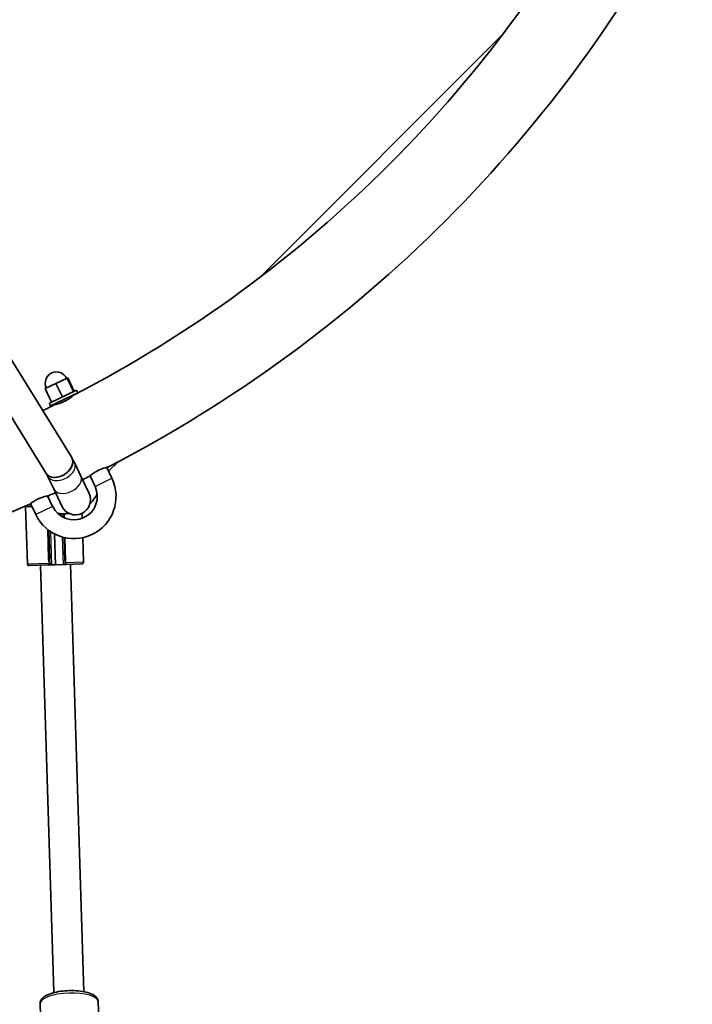
# Model space of a CAD drawing. Units: millimetres. Extents: x -5110 to 5320, y -4676 to 4973.
# Drawn here: x 388 to 746, y -562 to -38 of the extents above; entities that cross this region are included whole.
import ezdxf

# ---------------------------------------------------------------- set-up
doc = ezdxf.new("R2010")
doc.units = ezdxf.units.MM
doc.layers.add('Widoczne (ISO)', color=7, linetype='Continuous', lineweight=35)
doc.layers.add('Widoczne wąskie (ISO)', color=7, linetype='Continuous', lineweight=25)

msp = doc.modelspace()

# ---------------------------------------------------------------- linework, layer by layer
at = {"layer": 'Widoczne (ISO)'}
for p, q in [((118.02, 210.43), (415.5, -271.19)), ((105, 201.06), (401.88, -279.6)), ((645.49, -45.51), (515.66, -175.34)), ((413.13, -228.81), (407.12, -231.66)), ((413.4, -228.68), (413.13, -228.81)), ((416.56, -236.04), (413.13, -228.81)), ((416.83, -235.9), (413.4, -228.68)), ((407.12, -231.66), (401.39, -234.37)), ((404.82, -241.6), (401.39, -234.37)), ((418.05, -235.33), (403.6, -242.18)), ((410.55, -238.88), (407.12, -231.66)), ((418.05, -235.33), (418.74, -236.77)), ((418.74, -236.77), (404.28, -243.63)), ((415.13, -238.49), (415.34, -238.94)), ((403.6, -242.18), (404.28, -243.63)), ((407.9, -241.91), (408.2, -242.55)), ((417.1, -274.14), (420.36, -281.01)), ((434.21, -276.39), (436.99, -282.24)), ((440.21, -273.41), (435.19, -278.44)), ((402.64, -281), (405.9, -287.87)), ((424.74, -290.26), (420.36, -281.01)), ((425.28, -280.89), (427.95, -286.52)), ((405.9, -287.87), (410.29, -297.12)), ((405.36, -297.24), (402.69, -291.61)), ((394.33, -297.31), (390.09, -297.31)), ((391.88, -327.74), (390.93, -297.31)), ((396.33, -301.52), (393.55, -295.67)), ((411.12, -303.09), (411.06, -301.08)), ((421.15, -303.54), (421.07, -300.85)), ((403.33, -310.01), (403.8, -325.01)), ((406.39, -311.9), (406.9, -328.28)), ((406.9, -328.28), (406.39, -311.9)), ((411.84, -326.11), (411.45, -313.77)), ((421.88, -326.81), (421.48, -313.86)), ((402.9, -328.4), (392.91, -328.71)), ((406.02, -556.22), (398.92, -328.53)), ((404.9, -328.34), (404.12, -328.36)), ((406.9, -328.28), (404.9, -328.34)), ((410.9, -328.15), (406.9, -328.28)), ((411.85, -328.12), (410.9, -328.15)), ((420.91, -327.84), (412.8, -328.09)), ((421.99, -555.73), (414.89, -328.03)), ((430.31, -581.57), (429.67, -561.12)), ((399.25, -580.1), (398.69, -562.08))]:
    msp.add_line(p, q, dxfattribs=at)
for centre, radius, start, end in [((105, 365.15), 678.8, 297.31868, 332.68132), ((105, 365.15), 721.2, 297.20448, 332.79552), ((407.4, -231.53), 6, 25.3769, 205.3769), ((105, 365.15), 678.8, 297.192, 297.31868), ((105, 365.15), 678.8, 295.76348, 296.38988), ((105, 365.15), 678.8, 296.38988, 296.51651), ((416.66, -291.88), 22.5, 205.3769, 25.3769), ((105, 365.15), 721.2, 296.01251, 296.33032), ((416.66, -291.88), 12.5, 205.3769, 25.3769), ((105, 365.15), 721.2, 294.42355, 294.74136), ((417.51, -293.69), 8, 205.3769, 25.3769), ((412.12, -281.97), 19, 313.7437, 333.2226), ((105, 365.15), 721.2, 246.45061, 293.54939), ((411.85, -282.1), 19, 257.5312, 277.0101), ((392.88, -327.71), 1, 181.7865, 271.7865), ((420.88, -326.84), 1, 271.7865, 1.7865)]:
    msp.add_arc(centre, radius, start, end, dxfattribs=at)
for major_axis, start_param, end_param in [((6.81, 4.2), 3.141593, 6.283185), ((-6.81, -4.2), 0, 3.141593)]:
    msp.add_ellipse((408.69, -275.4), major_axis=major_axis, ratio=0.698037, start_param=start_param, end_param=end_param, dxfattribs=at)
for points, knots in [([(416.53, -237.94), (416.53, -237.94), (416.51, -237.96), (416.4, -238.06), (416.22, -238.21), (415.72, -238.63), (415.41, -238.89), (414.69, -239.43), (414.31, -239.7), (413.35, -240.33), (412.75, -240.68), (412.09, -241.03), (412.06, -241.04), (412, -241.07), (411.99, -241.08), (411.96, -241.09), (411.95, -241.1), (411.92, -241.11), (411.91, -241.12), (411.89, -241.13), (411.87, -241.14), (411.82, -241.16), (411.78, -241.18), (411.39, -241.37), (411.04, -241.54), (410.08, -241.94), (409.49, -242.15), (408.42, -242.49), (407.95, -242.62), (407.19, -242.81), (406.93, -242.87), (406.74, -242.91), (406.71, -242.91), (406.71, -242.91)], [-2.609555, -2.609555, -2.609555, -2.609555, -2.523415, -2.523415, -2.323614, -2.323614, -2.13541, -2.13541, -1.970626, -1.970626, -1.759041, -1.759041, -1.746676, -1.746676, -1.741236, -1.741236, -1.737228, -1.737228, -1.733525, -1.733525, -1.728501, -1.728501, -1.716145, -1.716145, -1.598108, -1.598108, -1.393558, -1.393558, -1.18356, -1.18356, -0.967268, -0.967268, -0.868598, -0.868598, -0.868598, -0.868598]), ([(417.1, -274.14), (417, -273.94), (416.9, -273.73), (416.7, -273.33), (416.6, -273.13), (416.39, -272.74), (416.28, -272.54), (416.07, -272.15), (415.95, -271.96), (415.73, -271.57), (415.61, -271.38), (415.5, -271.19)], [5.2231265, 5.2231265, 5.2231265, 5.2231265, 5.2440704, 5.2440704, 5.2650144, 5.2650144, 5.2859583, 5.2859583, 5.3069023, 5.3069023, 5.3278462, 5.3278462, 5.3278462, 5.3278462]), ([(424.88, -281.23), (424.88, -281.23), (424.9, -281.21), (425.01, -281.12), (425.18, -280.98), (425.67, -280.57), (425.99, -280.32), (426.7, -279.79), (427.09, -279.52), (428.06, -278.89), (428.67, -278.53), (429.35, -278.18), (429.39, -278.17), (429.44, -278.14), (429.45, -278.13), (429.48, -278.12), (429.49, -278.12), (429.51, -278.1), (429.52, -278.1), (429.55, -278.09), (429.56, -278.08), (429.61, -278.06), (429.64, -278.04), (430.02, -277.85), (430.36, -277.69), (431.36, -277.27), (431.98, -277.04), (433.07, -276.69), (433.54, -276.56), (434.27, -276.37), (434.52, -276.31), (434.69, -276.28), (434.71, -276.27), (434.71, -276.27)], [-2.60839, -2.60839, -2.60839, -2.60839, -2.52787, -2.52787, -2.32789, -2.32789, -2.139631, -2.139631, -1.974165, -1.974165, -1.757133, -1.757133, -1.745563, -1.745563, -1.74045, -1.74045, -1.736673, -1.736673, -1.733177, -1.733177, -1.728423, -1.728423, -1.716681, -1.716681, -1.602232, -1.602232, -1.383722, -1.383722, -1.172763, -1.172763, -0.956505, -0.956505, -0.868302, -0.868302, -0.868302, -0.868302]), ([(402.64, -281), (402.59, -280.89), (402.54, -280.79), (402.44, -280.59), (402.39, -280.5), (402.29, -280.31), (402.24, -280.21), (402.14, -280.03), (402.09, -279.94), (401.99, -279.77), (401.94, -279.68), (401.88, -279.6)], [5.2231265, 5.2231265, 5.2231265, 5.2231265, 5.2440704, 5.2440704, 5.2650144, 5.2650144, 5.2859583, 5.2859583, 5.3069023, 5.3069023, 5.3278462, 5.3278462, 5.3278462, 5.3278462]), ([(393.15, -295.99), (393.15, -295.99), (393.16, -295.97), (393.28, -295.88), (393.46, -295.74), (393.97, -295.36), (394.3, -295.13), (395.03, -294.64), (395.42, -294.39), (396.41, -293.82), (397.04, -293.49), (397.72, -293.18), (397.76, -293.16), (397.81, -293.14), (397.83, -293.13), (397.85, -293.12), (397.87, -293.12), (397.89, -293.11), (397.9, -293.1), (397.92, -293.09), (397.94, -293.08), (397.99, -293.06), (398.02, -293.05), (398.4, -292.88), (398.75, -292.74), (399.76, -292.37), (400.4, -292.16), (401.53, -291.86), (402.01, -291.75), (402.75, -291.59), (403.01, -291.55), (403.18, -291.52), (403.2, -291.51), (403.2, -291.51)], [-2.610652, -2.610652, -2.610652, -2.610652, -2.526832, -2.526832, -2.326744, -2.326744, -2.140326, -2.140326, -1.976863, -1.976863, -1.761759, -1.761759, -1.750119, -1.750119, -1.744994, -1.744994, -1.741215, -1.741215, -1.737722, -1.737722, -1.73298, -1.73298, -1.721305, -1.721305, -1.608977, -1.608977, -1.387717, -1.387717, -1.174756, -1.174756, -0.959496, -0.959496, -0.870592, -0.870592, -0.870592, -0.870592]), ([(402.9, -328.4), (402.91, -328.4), (402.91, -328.4), (403.1, -328.39), (403.34, -328.39), (403.68, -328.38), (403.8, -328.37), (403.98, -328.37), (404.05, -328.36), (404.12, -328.36)], [-0.0008626, -0.0008626, -0.0008626, -0.0008626, 0, 0, 0.0844194, 0.0844194, 0.1273198, 0.1273198, 0.1572965, 0.1572965, 0.1572965, 0.1572965]), ([(411.85, -328.12), (411.91, -328.12), (412.02, -328.12), (412.35, -328.11), (412.63, -328.1), (412.79, -328.09), (412.79, -328.09), (412.8, -328.09)], [0, 0, 0, 0, 0.0666128, 0.0666128, 0.2045223, 0.2045223, 0.2054563, 0.2054563, 0.2054563, 0.2054563]), ([(398.69, -562.08), (398.67, -561.5), (398.81, -560.93), (399.32, -559.82), (399.74, -559.32), (401.02, -558.18), (402, -557.63), (404.38, -556.65), (405.79, -556.24), (408.79, -555.62), (410.35, -555.41), (413.5, -555.16), (415.1, -555.12), (418.21, -555.22), (419.73, -555.35), (422.57, -555.8), (423.89, -556.12), (426.29, -556.97), (427.36, -557.49), (428.59, -558.59), (428.92, -558.97), (429.46, -559.92), (429.65, -560.51), (429.67, -561.12)], [1.6247, 1.6247, 1.6247, 1.6247, 1.789871, 1.789871, 1.996477, 1.996477, 2.341299, 2.341299, 2.709191, 2.709191, 3.05086, 3.05086, 3.385236, 3.385236, 3.720051, 3.720051, 4.063282, 4.063282, 4.432664, 4.432664, 4.593072, 4.593072, 4.766293, 4.766293, 4.766293, 4.766293])]:
    msp.add_open_spline(points, degree=3, knots=knots, dxfattribs=at)
at = {"layer": 'Widoczne wąskie (ISO)'}
for p, q in [((427.95, -286.52), (436.99, -282.24)), ((405.36, -297.24), (396.33, -301.52)), ((410.05, -301.01), (410.1, -302.52)), ((411.75, -303.38), (411.68, -301.1)), ((402.56, -309.42), (403.05, -325.04)), ((404.9, -328.34), (404.35, -310.72)), ((410.44, -313.51), (410.9, -328.15)), ((412.46, -326.09), (412.08, -313.91)), ((403.8, -325.01), (403.05, -325.04)), ((391.88, -327.74), (403.42, -327.38)), ((411.84, -326.11), (412.46, -326.09)), ((412.44, -327.1), (421.88, -326.81))]:
    msp.add_line(p, q, dxfattribs=at)
for centre, major_axis, ratio, start_param, end_param in [((409.87, -277.57), (-7.23, -3.43), 0.649448, 0, 3.141593), ((413.13, -284.44), (7.23, 3.43), 0.649448, 3.141593, 6.283185), ((403.19, -327.39), (-0.942, -0.336), 0.072315, 1.791469, 2.62788), ((412.82, -327.09), (-0.997, 0.078), 0.043416, 0.206406, 1.192685), ((414.18, -561.6), (-15.49, -0.48), 0.328541, 3.141593, 6.283185)]:
    msp.add_ellipse(centre, major_axis=major_axis, ratio=ratio, start_param=start_param, end_param=end_param, dxfattribs=at)
for points, knots in [([(403.05, -325.04), (403.06, -325.43), (403.09, -325.83), (403.21, -326.62), (403.3, -327.01), (403.42, -327.38)], [0, 0, 0, 0, 0.1195882, 0.1195882, 0.2391763, 0.2391763, 0.2391763, 0.2391763]), ([(404.02, -327.13), (403.95, -326.8), (403.9, -326.44), (403.83, -325.73), (403.81, -325.37), (403.8, -325.01)], [-0.2391763, -0.2391763, -0.2391763, -0.2391763, -0.1195882, -0.1195882, 0, 0, 0, 0]), ([(403.42, -327.38), (403.45, -327.43), (403.48, -327.48), (403.55, -327.61), (403.57, -327.69), (403.58, -327.87), (403.54, -327.96), (403.41, -328.12), (403.32, -328.19), (403.14, -328.31), (403.04, -328.36), (402.94, -328.39), (402.92, -328.4), (402.9, -328.4)], [-0.850817, -0.850817, -0.850817, -0.850817, -0.8195838, -0.8195838, -0.7696106, -0.7696106, -0.7046454, -0.7046454, -0.6319938, -0.6319938, -0.5489297, -0.5489297, -0.5131879, -0.5131879, -0.5131879, -0.5131879]), ([(404.12, -328.36), (404.13, -328.21), (404.14, -328.04), (404.12, -327.7), (404.1, -327.55), (404.06, -327.31), (404.04, -327.22), (404.02, -327.13)], [0.7104328, 0.7104328, 0.7104328, 0.7104328, 0.7696106, 0.7696106, 0.8195838, 0.8195838, 0.850817, 0.850817, 0.850817, 0.850817]), ([(411.84, -327.02), (411.84, -327.12), (411.83, -327.23), (411.83, -327.49), (411.83, -327.66), (411.84, -327.93), (411.84, -328.03), (411.85, -328.12)], [2.1845378, 2.1845378, 2.1845378, 2.1845378, 2.2180327, 2.2180327, 2.2716244, 2.2716244, 2.3062151, 2.3062151, 2.3062151, 2.3062151]), ([(412.8, -328.09), (412.82, -328.09), (412.79, -328.07), (412.69, -327.97), (412.61, -327.89), (412.5, -327.72), (412.45, -327.63), (412.42, -327.44), (412.41, -327.36), (412.43, -327.21), (412.43, -327.16), (412.44, -327.1)], [-2.5134371, -2.5134371, -2.5134371, -2.5134371, -2.4318638, -2.4318638, -2.3412937, -2.3412937, -2.2716244, -2.2716244, -2.2180327, -2.2180327, -2.1845378, -2.1845378, -2.1845378, -2.1845378])]:
    msp.add_open_spline(points, degree=3, knots=knots, dxfattribs=at)
for points in [[(411.84, -326.11), (411.85, -326.42), (411.85, -326.72), (411.84, -327.02)], [(412.44, -327.1), (412.47, -326.77), (412.47, -326.43), (412.46, -326.09)]]:
    msp.add_open_spline(points, degree=3, dxfattribs=at)

doc.saveas('drawing.dxf')
